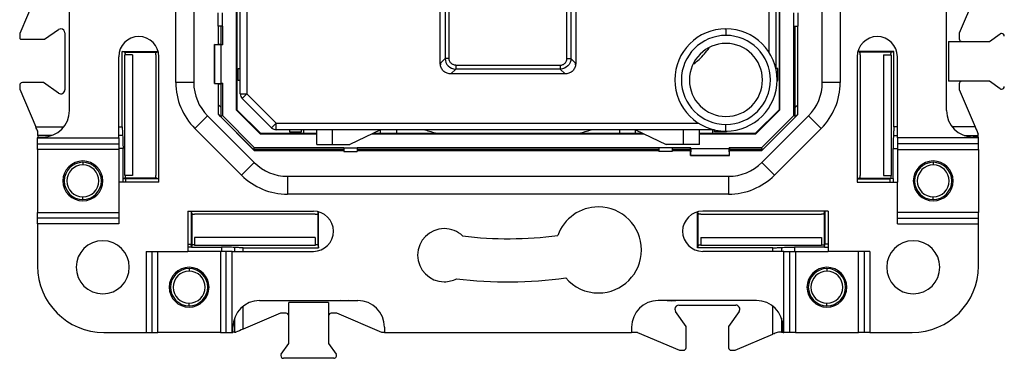
# Model space of a CAD drawing. Units: millimetres. Extents: x 0 to 420, y 0 to 297.
# Drawn here: x 267 to 341, y 136 to 161 of the extents above; entities that cross this region are included whole.
import ezdxf

# ---------------------------------------------------------------- set-up
doc = ezdxf.new("R2010")
doc.units = ezdxf.units.MM

msp = doc.modelspace()

# ---------------------------------------------------------------- linework, layer by layer
at = {"color": 7, "linetype": 'Continuous'}
for p, q in [((282.802, 191.666), (282.802, 154.349)), ((282.852, 191.645), (282.852, 154.37)), ((323.677, 191.645), (323.677, 154.37)), ((323.727, 154.349), (323.727, 191.666)), ((283.115, 155.565), (283.115, 190.45)), ((283.615, 190.45), (283.615, 155.565)), ((322.915, 158.671), (322.915, 190.45)), ((323.415, 190.45), (323.415, 157.479)), ((278.265, 156.418), (278.265, 165.133)), ((279.615, 165.108), (279.615, 156.418)), ((326.915, 156.418), (326.915, 165.108)), ((328.265, 164.921), (328.265, 156.418)), ((267.865, 163.258), (266.515, 160.108)), ((338.665, 163.511), (337.215, 160.128)), ((298.167, 157.792), (298.167, 162.358)), ((298.531, 162.475), (298.531, 158.223)), ((298.83, 158.223), (298.83, 162.796)), ((307.699, 158.223), (307.699, 162.796)), ((307.999, 162.475), (307.999, 158.223)), ((308.363, 162.358), (308.363, 157.792)), ((270.265, 154.308), (270.265, 161.708)), ((281.44, 160.661), (281.44, 161.655)), ((281.765, 160.661), (281.765, 161.655)), ((324.765, 160.661), (324.765, 161.655)), ((325.09, 160.661), (325.09, 161.655)), ((336.265, 154.308), (336.265, 161.708)), ((266.515, 160.108), (266.515, 159.808)), ((268.393, 159.667), (269.444, 160.394)), ((269.915, 160.147), (269.915, 155.868)), ((281.765, 160.661), (281.44, 160.661)), ((281.465, 159.269), (281.465, 160.661)), ((281.653, 160.661), (281.653, 159.308)), ((281.765, 160.661), (281.765, 159.252)), ((319.623, 160.387), (319.67, 160.456)), ((319.665, 160.458), (319.665, 159.958)), ((324.765, 160.661), (325.09, 160.661)), ((324.765, 153.92), (324.765, 160.661)), ((324.876, 154.556), (324.876, 160.661)), ((325.065, 154.009), (325.065, 160.661)), ((337.215, 160.128), (337.215, 159.708)), ((339.49, 159.508), (340.301, 160.069)), ((266.573, 159.667), (268.393, 159.667)), ((336.415, 159.508), (339.49, 159.508)), ((336.415, 159.508), (336.415, 156.508)), ((274.237, 158.741), (276.941, 158.741)), ((274.237, 153.072), (274.237, 158.741)), ((274.403, 158.708), (274.237, 158.741)), ((274.403, 158.708), (276.826, 158.708)), ((274.403, 158.708), (274.447, 158.699)), ((274.462, 158.609), (274.462, 158.609)), ((276.826, 158.708), (276.782, 158.699)), ((276.826, 158.708), (276.944, 158.731)), ((281.174, 159.269), (281.185, 159.264)), ((281.174, 159.269), (281.715, 159.269)), ((281.174, 156.343), (281.174, 159.269)), ((281.185, 159.264), (281.185, 156.348)), ((281.683, 159.252), (281.185, 159.264)), ((281.465, 159.308), (281.653, 159.308)), ((281.653, 159.308), (281.715, 159.276)), ((281.683, 156.361), (281.683, 159.252)), ((281.765, 159.252), (281.683, 159.252)), ((281.715, 159.276), (281.765, 159.252)), ((281.715, 159.276), (281.715, 159.269)), ((329.703, 158.708), (329.586, 158.731)), ((332.292, 158.741), (329.588, 158.741)), ((329.703, 158.708), (329.747, 158.699)), ((332.126, 158.708), (329.703, 158.708)), ((332.068, 158.609), (332.067, 158.609)), ((332.126, 158.708), (332.082, 158.699)), ((332.126, 158.708), (332.292, 158.741)), ((332.292, 153.072), (332.292, 158.741)), ((273.965, 152.24), (273.965, 158.358)), ((274.417, 149.427), (274.417, 158.509)), ((275.015, 158.509), (274.417, 158.509)), ((275.015, 158.509), (275.015, 149.427)), ((276.765, 158.499), (276.765, 156.208)), ((276.99, 148.908), (276.99, 158.358)), ((298.531, 158.223), (298.185, 157.877)), ((298.83, 158.223), (298.531, 158.223)), ((307.699, 158.223), (307.999, 158.223)), ((307.999, 158.223), (308.345, 157.877)), ((329.539, 158.358), (329.539, 148.908)), ((329.765, 158.499), (329.765, 156.208)), ((331.515, 158.509), (331.515, 149.427)), ((331.515, 158.509), (332.112, 158.509)), ((332.112, 158.509), (332.112, 149.427)), ((332.565, 152.24), (332.565, 158.358)), ((282.965, 156.558), (282.965, 157.458)), ((282.965, 157.458), (283.115, 157.458)), ((298.167, 157.792), (298.182, 157.807)), ((298.966, 157.059), (299.33, 157.423)), ((299.33, 157.723), (307.199, 157.723)), ((299.33, 157.723), (299.33, 157.423)), ((307.199, 157.423), (299.33, 157.423)), ((307.199, 157.723), (307.199, 157.423)), ((307.563, 157.059), (307.199, 157.423)), ((308.348, 157.807), (308.363, 157.792)), ((323.565, 157.458), (323.42, 157.458)), ((323.565, 156.558), (323.565, 157.458)), ((268.308, 156.408), (266.715, 156.408)), ((269.444, 155.621), (268.308, 156.408)), ((279.615, 156.418), (278.265, 156.418)), ((281.185, 156.348), (281.683, 156.361)), ((281.683, 156.361), (281.765, 156.361)), ((281.765, 156.361), (281.715, 156.336)), ((281.765, 156.361), (281.765, 153.92)), ((283.115, 156.558), (282.965, 156.558)), ((307.563, 157.059), (298.966, 157.059)), ((323.514, 156.558), (323.565, 156.558)), ((328.265, 156.418), (326.915, 156.418)), ((339.49, 156.508), (336.415, 156.508)), ((340.301, 155.946), (339.49, 156.508)), ((266.515, 156.208), (266.515, 155.908)), ((266.515, 155.908), (267.73, 153.072)), ((276.765, 156.208), (276.765, 151.708)), ((281.185, 156.348), (281.174, 156.343)), ((281.174, 156.343), (281.715, 156.343)), ((281.465, 154.009), (281.465, 156.343)), ((281.465, 156.308), (281.653, 156.308)), ((281.653, 156.308), (281.715, 156.339)), ((281.653, 156.308), (281.653, 154.556)), ((281.715, 156.336), (281.715, 156.343)), ((329.765, 156.208), (329.765, 151.708)), ((337.215, 156.308), (337.215, 155.887)), ((337.215, 155.887), (338.421, 153.072)), ((283.115, 155.565), (283.615, 155.565)), ((283.261, 155.211), (283.615, 155.565)), ((285.468, 153.004), (283.261, 155.211)), ((283.615, 155.565), (285.822, 153.358)), ((281.465, 154.744), (281.653, 154.556)), ((282.802, 154.349), (284.607, 152.545)), ((284.627, 152.595), (282.852, 154.37)), ((321.902, 152.595), (323.677, 154.37)), ((321.923, 152.545), (323.727, 154.349)), ((324.876, 154.556), (325.065, 154.744)), ((280.654, 153.908), (279.7, 152.953)), ((280.654, 153.908), (284.165, 150.397)), ((281.636, 153.866), (281.465, 154.038)), ((281.465, 154.017), (284.174, 151.308)), ((281.465, 154.009), (284.166, 151.308)), ((281.636, 153.866), (281.765, 153.92)), ((281.765, 153.92), (284.177, 151.508)), ((322.353, 151.508), (324.765, 153.92)), ((322.355, 151.308), (325.065, 154.017)), ((325.065, 154.009), (322.363, 151.308)), ((322.364, 150.397), (325.875, 153.908)), ((324.893, 153.866), (324.765, 153.92)), ((325.065, 154.038), (324.893, 153.866)), ((326.829, 152.953), (325.875, 153.908)), ((267.73, 153.072), (269.838, 153.072)), ((273.965, 153.072), (274.237, 153.072)), ((283.211, 149.443), (279.7, 152.953)), ((285.468, 153.004), (285.822, 153.358)), ((285.822, 153.358), (317.601, 153.358)), ((285.822, 152.858), (285.822, 153.358)), ((318.793, 152.858), (285.822, 152.858)), ((286.815, 152.858), (286.815, 152.708)), ((286.815, 152.708), (287.715, 152.708)), ((287.715, 152.708), (287.715, 152.858)), ((287.865, 152.858), (287.865, 152.595)), ((288.865, 151.758), (288.865, 152.858)), ((290.065, 151.758), (290.065, 152.858)), ((293.665, 152.858), (291.365, 151.758)), ((293.665, 152.595), (293.665, 152.858)), ((294.865, 152.858), (294.865, 152.595)), ((311.665, 152.858), (311.665, 152.595)), ((312.865, 152.858), (315.165, 151.758)), ((312.865, 152.595), (312.865, 152.858)), ((316.465, 151.758), (316.465, 152.858)), ((317.665, 151.758), (317.665, 152.858)), ((318.665, 152.858), (318.665, 152.595)), ((318.815, 152.708), (318.815, 152.853)), ((319.715, 152.708), (318.815, 152.708)), ((319.665, 152.758), (319.665, 153.258)), ((319.715, 152.758), (319.715, 152.708)), ((326.829, 152.953), (323.319, 149.443)), ((332.565, 153.072), (332.292, 153.072)), ((338.421, 153.072), (336.692, 153.072)), ((267.865, 152.308), (267.865, 152.24)), ((267.865, 152.308), (268.265, 152.308)), ((267.865, 152.24), (273.965, 152.24)), ((267.865, 151.807), (267.865, 152.24)), ((267.886, 152.422), (267.893, 152.274)), ((268.932, 152.422), (267.886, 152.422)), ((274.258, 152.422), (273.965, 152.422)), ((273.965, 152.24), (273.965, 151.807)), ((284.607, 152.545), (288.865, 152.545)), ((284.627, 152.595), (288.865, 152.595)), ((293.012, 152.545), (313.518, 152.545)), ((293.116, 152.595), (313.413, 152.595)), ((317.665, 152.595), (321.902, 152.595)), ((317.665, 152.545), (321.923, 152.545)), ((332.271, 152.422), (332.565, 152.422)), ((338.665, 152.24), (332.565, 152.24)), ((332.565, 152.24), (332.565, 151.807)), ((337.597, 152.422), (338.644, 152.422)), ((338.665, 152.308), (338.265, 152.308)), ((338.637, 152.308), (338.644, 152.422)), ((338.665, 152.24), (338.665, 152.308)), ((338.665, 151.807), (338.665, 152.24)), ((267.865, 151.807), (273.965, 151.807)), ((267.865, 151.374), (267.865, 151.807)), ((273.965, 151.374), (267.865, 151.374)), ((267.865, 151.374), (267.865, 146.641)), ((273.965, 151.807), (273.965, 151.374)), ((274.29, 151.447), (273.965, 151.447)), ((273.965, 151.374), (273.965, 148.908)), ((274.29, 149.185), (274.29, 151.447)), ((276.765, 151.708), (276.765, 149.416)), ((284.123, 151.379), (284.177, 151.508)), ((284.195, 151.308), (284.123, 151.379)), ((284.166, 151.308), (290.918, 151.308)), ((290.918, 151.508), (284.177, 151.508)), ((284.813, 151.396), (290.918, 151.396)), ((284.813, 151.396), (284.902, 151.308)), ((288.865, 151.758), (290.065, 151.758)), ((290.065, 151.758), (291.365, 151.758)), ((290.918, 151.508), (291.912, 151.508)), ((290.918, 151.508), (290.918, 151.233)), ((290.918, 151.233), (291.912, 151.233)), ((291.912, 151.508), (291.912, 151.233)), ((314.618, 151.508), (291.912, 151.508)), ((291.912, 151.396), (314.618, 151.396)), ((291.912, 151.308), (314.618, 151.308)), ((315.612, 151.508), (314.618, 151.508)), ((314.618, 151.508), (314.618, 151.233)), ((315.612, 151.233), (314.618, 151.233)), ((316.465, 151.758), (315.165, 151.758)), ((315.612, 151.508), (315.612, 151.233)), ((317.021, 151.508), (315.612, 151.508)), ((315.612, 151.396), (316.965, 151.396)), ((315.612, 151.308), (317.003, 151.308)), ((317.665, 151.758), (316.465, 151.758)), ((316.965, 151.396), (316.996, 151.458)), ((316.965, 151.308), (316.965, 151.396)), ((316.996, 151.458), (317.021, 151.508)), ((316.996, 151.458), (317.003, 151.458)), ((317.003, 150.922), (317.003, 151.458)), ((317.021, 151.425), (317.008, 150.933)), ((317.021, 151.425), (317.021, 151.508)), ((319.909, 151.425), (317.021, 151.425)), ((322.353, 151.508), (319.909, 151.508)), ((319.909, 151.425), (319.909, 151.508)), ((319.909, 151.508), (319.933, 151.458)), ((319.921, 150.933), (319.909, 151.425)), ((319.933, 151.458), (319.926, 151.458)), ((319.926, 150.922), (319.926, 151.458)), ((319.926, 151.308), (322.363, 151.308)), ((319.965, 151.396), (319.933, 151.458)), ((319.965, 151.396), (321.716, 151.396)), ((319.965, 151.308), (319.965, 151.396)), ((321.628, 151.308), (321.716, 151.396)), ((322.406, 151.379), (322.334, 151.308)), ((322.406, 151.379), (322.353, 151.508)), ((329.765, 151.708), (329.765, 149.416)), ((332.24, 149.185), (332.24, 151.447)), ((332.24, 151.447), (332.565, 151.447)), ((338.665, 151.807), (332.565, 151.807)), ((332.565, 151.807), (332.565, 151.374)), ((332.565, 151.374), (338.665, 151.374)), ((332.565, 151.374), (332.565, 148.908)), ((338.665, 151.374), (338.665, 151.807)), ((338.665, 151.374), (338.665, 146.641)), ((317.003, 150.922), (317.008, 150.933)), ((319.926, 150.922), (317.003, 150.922)), ((317.008, 150.933), (319.921, 150.933)), ((319.921, 150.933), (319.926, 150.922)), ((271.265, 150.408), (271.265, 150.208)), ((284.165, 150.397), (283.211, 149.443)), ((323.319, 149.443), (322.364, 150.397)), ((335.265, 150.408), (335.265, 150.208)), ((274.403, 149.208), (274.29, 149.185)), ((274.29, 148.908), (274.29, 149.185)), ((274.29, 149.185), (274.508, 149.174)), ((274.403, 149.208), (274.447, 149.216)), ((276.826, 149.208), (274.403, 149.208)), ((275.015, 149.427), (274.417, 149.427)), ((274.465, 149.416), (274.465, 149.427)), ((274.508, 148.908), (274.508, 149.174)), ((276.99, 149.174), (274.508, 149.174)), ((276.826, 149.208), (276.782, 149.216)), ((276.826, 149.208), (276.99, 149.175)), ((286.675, 149.358), (319.854, 149.358)), ((286.675, 149.358), (286.675, 148.008)), ((319.854, 149.358), (319.854, 148.008)), ((329.703, 149.208), (329.539, 149.175)), ((329.539, 149.174), (332.021, 149.174)), ((329.703, 149.208), (329.747, 149.216)), ((329.703, 149.208), (332.126, 149.208)), ((331.515, 149.427), (332.112, 149.427)), ((332.24, 149.185), (332.021, 149.174)), ((332.021, 148.908), (332.021, 149.174)), ((332.065, 149.416), (332.065, 149.427)), ((332.126, 149.208), (332.082, 149.216)), ((332.126, 149.208), (332.24, 149.185)), ((332.24, 149.185), (332.24, 148.908)), ((273.965, 148.908), (273.965, 145.775)), ((276.99, 148.908), (273.965, 148.908)), ((329.539, 148.908), (332.565, 148.908)), ((332.565, 145.775), (332.565, 148.908)), ((271.265, 147.608), (271.265, 147.808)), ((319.854, 148.008), (286.675, 148.008)), ((335.265, 147.608), (335.265, 147.808)), ((279.165, 146.733), (288.615, 146.733)), ((279.165, 146.733), (279.165, 143.708)), ((279.432, 146.733), (279.432, 144.251)), ((279.465, 146.569), (279.432, 146.733)), ((327.365, 146.733), (317.915, 146.733)), ((327.065, 146.569), (327.097, 146.733)), ((327.098, 146.733), (327.098, 144.251)), ((327.365, 146.733), (327.365, 143.708)), ((267.865, 146.641), (273.965, 146.641)), ((267.865, 146.208), (267.865, 146.641)), ((273.965, 146.208), (267.865, 146.208)), ((267.865, 145.775), (267.865, 146.208)), ((279.465, 146.569), (279.473, 146.525)), ((279.465, 146.569), (279.465, 144.146)), ((281.965, 146.508), (279.673, 146.508)), ((286.465, 146.508), (281.965, 146.508)), ((288.756, 146.508), (286.465, 146.508)), ((288.965, 146.569), (288.956, 146.525)), ((288.965, 146.569), (288.988, 146.686)), ((288.965, 144.146), (288.965, 146.569)), ((288.998, 143.98), (288.998, 146.684)), ((317.532, 143.98), (317.532, 146.684)), ((317.565, 146.569), (317.541, 146.686)), ((317.565, 146.569), (317.573, 146.525)), ((317.565, 144.146), (317.565, 146.569)), ((317.773, 146.508), (320.065, 146.508)), ((320.065, 146.508), (324.565, 146.508)), ((324.565, 146.508), (326.856, 146.508)), ((327.065, 146.569), (327.056, 146.525)), ((327.065, 146.569), (327.065, 144.146)), ((338.665, 146.641), (332.565, 146.641)), ((332.565, 146.208), (338.665, 146.208)), ((338.665, 146.208), (338.665, 146.641)), ((338.665, 145.775), (338.665, 146.208)), ((267.865, 145.775), (267.865, 142.588)), ((273.965, 145.775), (267.865, 145.775)), ((332.565, 145.775), (338.665, 145.775)), ((338.665, 142.588), (338.665, 145.775)), ((288.756, 144.758), (279.673, 144.758)), ((279.673, 144.758), (279.673, 144.16)), ((288.756, 144.758), (288.756, 144.16)), ((317.773, 144.758), (326.856, 144.758)), ((317.773, 144.758), (317.773, 144.16)), ((326.856, 144.758), (326.856, 144.16)), ((279.165, 144.251), (279.432, 144.251)), ((279.442, 144.033), (279.165, 144.033)), ((279.442, 144.033), (279.432, 144.251)), ((279.465, 144.146), (279.442, 144.033)), ((279.442, 144.033), (281.704, 144.033)), ((279.465, 144.146), (279.473, 144.19)), ((288.756, 144.16), (279.673, 144.16)), ((281.704, 144.033), (281.704, 143.708)), ((282.679, 144.001), (282.679, 143.708)), ((283.329, 143.98), (288.998, 143.98)), ((283.329, 143.708), (283.329, 143.98)), ((288.965, 144.146), (288.956, 144.19)), ((288.965, 144.146), (288.998, 143.98)), ((317.565, 144.146), (317.532, 143.98)), ((323.2, 143.98), (317.532, 143.98)), ((317.565, 144.146), (317.573, 144.19)), ((326.856, 144.16), (317.773, 144.16)), ((323.2, 143.708), (323.2, 143.98)), ((323.85, 144.001), (323.85, 143.708)), ((327.087, 144.033), (324.825, 144.033)), ((324.825, 144.033), (324.825, 143.708)), ((327.065, 144.146), (327.056, 144.19)), ((327.065, 144.146), (327.087, 144.033)), ((327.087, 144.033), (327.098, 144.251)), ((327.087, 144.033), (327.365, 144.033)), ((327.365, 144.251), (327.098, 144.251)), ((276.033, 143.708), (279.165, 143.708)), ((276.033, 143.708), (276.033, 137.608)), ((276.466, 143.708), (276.466, 137.608)), ((276.899, 137.608), (276.899, 143.708)), ((281.631, 143.708), (279.165, 143.708)), ((281.631, 143.708), (281.631, 137.608)), ((282.064, 143.708), (281.631, 143.708)), ((282.064, 137.608), (282.064, 143.708)), ((282.497, 143.708), (282.064, 143.708)), ((282.497, 137.608), (282.497, 143.708)), ((282.497, 143.708), (288.615, 143.708)), ((324.033, 143.708), (317.915, 143.708)), ((324.033, 137.608), (324.033, 143.708)), ((324.033, 143.708), (324.466, 143.708)), ((324.466, 137.608), (324.466, 143.708)), ((324.466, 143.708), (324.899, 143.708)), ((324.899, 143.708), (324.899, 137.608)), ((324.899, 143.708), (327.365, 143.708)), ((330.497, 143.708), (327.365, 143.708)), ((329.631, 137.608), (329.631, 143.708)), ((330.064, 143.708), (330.064, 137.608)), ((330.497, 143.708), (330.497, 137.608)), ((279.265, 142.408), (279.265, 142.208)), ((327.265, 142.408), (327.265, 142.208)), ((279.265, 139.608), (279.265, 139.808)), ((283.329, 137.851), (283.329, 139.58)), ((284.565, 140.008), (291.965, 140.008)), ((286.765, 136.782), (286.765, 139.858)), ((289.765, 139.858), (286.765, 139.858)), ((289.765, 139.858), (289.765, 136.782)), ((290.965, 139.98), (290.634, 140.008)), ((291.295, 140.008), (290.965, 139.98)), ((321.965, 140.008), (314.565, 140.008)), ((315.234, 140.008), (315.565, 139.98)), ((315.565, 139.98), (315.895, 140.008)), ((316.125, 139.658), (320.405, 139.658)), ((323.2, 137.473), (323.2, 139.58)), ((327.265, 139.608), (327.265, 139.808)), ((282.679, 138.675), (282.679, 137.629)), ((286.144, 139.058), (283.329, 137.851)), ((286.565, 139.058), (286.144, 139.058)), ((290.385, 139.058), (289.965, 139.058)), ((293.769, 137.608), (290.385, 139.058)), ((316.665, 138.051), (315.878, 139.187)), ((320.651, 139.187), (319.865, 138.051)), ((323.85, 138.675), (323.85, 137.629)), ((282.565, 137.608), (282.565, 138.008)), ((293.965, 138.008), (293.965, 137.608)), ((312.565, 138.008), (312.565, 137.608)), ((316.665, 136.458), (316.665, 138.051)), ((319.865, 138.051), (319.865, 136.458)), ((323.965, 137.608), (323.965, 138.008)), ((272.845, 137.608), (276.033, 137.608)), ((276.033, 137.608), (276.466, 137.608)), ((276.466, 137.608), (276.899, 137.608)), ((281.631, 137.608), (276.899, 137.608)), ((281.631, 137.608), (282.064, 137.608)), ((282.064, 137.608), (282.497, 137.608)), ((282.497, 137.608), (282.565, 137.608)), ((282.679, 137.629), (282.565, 137.634)), ((293.965, 137.608), (293.769, 137.608)), ((293.965, 137.608), (312.565, 137.608)), ((313.015, 137.608), (312.565, 137.608)), ((313.015, 137.608), (316.165, 136.258)), ((320.365, 136.258), (323.2, 137.473)), ((323.85, 137.629), (323.998, 137.636)), ((323.965, 137.608), (324.033, 137.608)), ((324.466, 137.608), (324.033, 137.608)), ((324.899, 137.608), (324.466, 137.608)), ((324.899, 137.608), (329.631, 137.608)), ((330.064, 137.608), (329.631, 137.608)), ((330.497, 137.608), (330.064, 137.608)), ((330.497, 137.608), (333.684, 137.608)), ((286.204, 135.971), (286.765, 136.782)), ((289.765, 136.782), (290.326, 135.971)), ((290.161, 135.658), (286.368, 135.658)), ((316.165, 136.258), (316.465, 136.258)), ((320.065, 136.258), (320.365, 136.258))]:
    msp.add_line(p, q, dxfattribs=at)
at = {"color": 7, "linetype": 'Continuous', "flags": 128}
for points in [[(298.191, 157.748), (298.183, 157.74), (298.176, 157.734)], [(308.338, 157.748), (308.346, 157.74), (308.353, 157.734)]]:
    msp.add_lwpolyline(points, dxfattribs=at)
at = {"color": 7, "linetype": 'Continuous'}
for centre, radius, start, end in [((269.615, 160.147), 0.3, 90, 124.69515), ((269.615, 160.147), 0.3, 0, 90), ((319.665, 156.608), 3.85, 90, 270), ((319.665, 156.608), 3.85, 270, 90), ((340.415, 159.904), 0.2, 90, 124.69515), ((340.415, 159.904), 0.2, 0, 90), ((266.715, 159.808), 0.2, 180, 224.82248), ((275.478, 158.358), 1.513, 0, 180), ((319.665, 156.608), 3.35, 90, 270), ((319.665, 156.608), 2.75, 90, 270), ((319.665, 156.608), 3.35, 270, 90), ((319.665, 156.608), 2.75, 270, 90), ((331.052, 158.358), 1.513, 0, 180), ((337.415, 159.708), 0.2, 180, 270), ((266.715, 156.208), 0.2, 90, 180), ((283.165, 156.418), 4.9, 180, 225), ((283.165, 156.418), 3.55, 180, 225), ((323.365, 156.418), 3.55, 315, 0), ((323.365, 156.418), 4.9, 315, 0), ((337.415, 156.308), 0.2, 90, 180), ((269.615, 155.868), 0.3, 235.30485, 0), ((340.415, 156.111), 0.2, 235.30485, 270), ((340.415, 156.111), 0.2, 270, 0), ((283.615, 155.565), 0.5, 180, 225), ((268.265, 154.308), 2, 270, 0), ((338.265, 154.308), 2, 180, 270), ((285.822, 153.358), 0.5, 224.99997, 270), ((303.265, 173.008), 21.1, 252.74157, 255.3322), ((303.265, 173.008), 21.1, 284.6678, 287.25843), ((271.265, 149.008), 1.5, 0, 180), ((335.265, 149.008), 1.5, 0, 180), ((271.265, 149.008), 1.4, 90, 180), ((271.265, 149.008), 1.2, 90, 270), ((271.265, 149.008), 1.4, 0, 90), ((271.265, 149.008), 1.2, 270, 90), ((286.675, 152.908), 3.55, 225, 270), ((319.854, 152.908), 3.55, 270, 315), ((335.265, 149.008), 1.4, 90, 180), ((335.265, 149.008), 1.2, 90, 270), ((335.265, 149.008), 1.4, 0, 90), ((335.265, 149.008), 1.2, 270, 90), ((271.265, 149.008), 1.5, 180, 0), ((271.265, 149.008), 1.4, 180, 270), ((271.265, 149.008), 1.4, 270, 0), ((286.675, 152.908), 4.9, 225, 270), ((319.854, 152.908), 4.9, 270, 315), ((335.265, 149.008), 1.5, 180, 0), ((335.265, 149.008), 1.4, 180, 270), ((335.265, 149.008), 1.4, 270, 0), ((288.615, 145.22), 1.513, 270, 90), ((310.065, 143.814), 3.24, 90, 160.29258), ((310.065, 143.814), 3.24, 270, 90), ((317.915, 145.22), 1.513, 90, 270), ((298.465, 143.419), 2, 90, 270), ((298.465, 143.419), 2, 46.25617, 90), ((272.765, 142.508), 2, 0, 180), ((303.265, 173.008), 28.35, 263.0771, 277.60063), ((333.765, 142.508), 2, 90, 270), ((333.765, 142.508), 2, 270, 90), ((272.845, 142.588), 4.98, 180, 270), ((272.765, 142.508), 2, 180, 0), ((279.265, 141.008), 1.5, 90, 270), ((279.265, 141.008), 1.4, 90, 270), ((279.265, 141.008), 1.5, 270, 90), ((279.265, 141.008), 1.4, 270, 90), ((327.265, 141.008), 1.5, 90, 270), ((327.265, 141.008), 1.4, 90, 270), ((327.265, 141.008), 1.5, 270, 90), ((327.265, 141.008), 1.4, 270, 90), ((333.684, 142.588), 4.98, 270, 0), ((279.265, 141.008), 1.2, 90, 270), ((279.265, 141.008), 1.2, 270, 90), ((298.465, 143.419), 2, 270, 297.54411), ((303.265, 173.008), 31.6, 262.95603, 277.89194), ((310.065, 143.814), 3.24, 220.56968, 270), ((327.265, 141.008), 1.2, 90, 270), ((327.265, 141.008), 1.2, 270, 90), ((284.565, 138.008), 2, 90, 180), ((291.965, 138.008), 2, 0, 90), ((314.565, 138.008), 2, 90, 180), ((316.125, 139.358), 0.3, 90, 180), ((316.125, 139.358), 0.3, 180, 214.69515), ((320.405, 139.358), 0.3, 325.30485, 90), ((321.965, 138.008), 2, 0, 90), ((286.565, 138.858), 0.2, 0, 90), ((289.965, 138.858), 0.2, 90, 180), ((316.465, 136.458), 0.2, 270, 0), ((320.065, 136.458), 0.2, 180, 270), ((286.368, 135.858), 0.2, 145.30485, 180), ((286.368, 135.858), 0.2, 180, 270), ((290.161, 135.858), 0.2, 270, 34.69515)]:
    msp.add_arc(centre, radius, start, end, dxfattribs=at)
for points, knots in [([(274.447, 158.699), (274.45, 158.698), (274.453, 158.69), (274.458, 158.658), (274.46, 158.635), (274.462, 158.609)], [0, 0, 0, 0, 0.5, 0.5, 1, 1, 1, 1]), ([(276.765, 158.499), (276.765, 158.545), (276.766, 158.6), (276.773, 158.678), (276.778, 158.698), (276.782, 158.699)], [0, 0, 0, 0, 0.5, 0.5, 1, 1, 1, 1]), ([(317.241, 157.82), (317.376, 157.929), (317.813, 158.28), (318.168, 158.716), (318.413, 159.017)], [0, 0, 0, 0, 0.3088284, 1, 1, 1, 1]), ([(329.765, 158.499), (329.765, 158.545), (329.763, 158.6), (329.756, 158.678), (329.752, 158.698), (329.747, 158.699)], [0, 0, 0, 0, 0.5, 0.5, 1, 1, 1, 1]), ([(332.082, 158.699), (332.079, 158.698), (332.076, 158.69), (332.071, 158.658), (332.069, 158.635), (332.068, 158.609)], [0, 0, 0, 0, 0.5, 0.5, 1, 1, 1, 1]), ([(298.182, 157.807), (298.182, 157.808), (298.182, 157.811), (298.183, 157.826), (298.184, 157.848), (298.184, 157.867), (298.185, 157.877)], [0, 0, 0, 0, 0.190956, 0.411651, 0.67823, 1, 1, 1, 1]), ([(299.33, 157.723), (299.271, 157.723), (299.208, 157.734), (299.085, 157.783), (299.026, 157.821), (298.928, 157.918), (298.89, 157.977), (298.841, 158.1), (298.83, 158.164), (298.83, 158.223)], [0, 0, 0, 0, 0.25, 0.25, 0.5, 0.5, 0.75, 0.75, 1, 1, 1, 1]), ([(307.199, 157.723), (307.258, 157.723), (307.322, 157.734), (307.445, 157.783), (307.504, 157.821), (307.601, 157.918), (307.639, 157.977), (307.688, 158.1), (307.699, 158.164), (307.699, 158.223)], [0, 0, 0, 0, 0.25, 0.25, 0.5, 0.5, 0.75, 0.75, 1, 1, 1, 1]), ([(307.999, 158.223), (307.998, 158.014), (307.912, 157.806), (307.616, 157.51), (307.408, 157.424), (307.199, 157.423)], [0, 0, 0, 0, 0.5, 0.5, 1, 1, 1, 1]), ([(308.348, 157.807), (308.348, 157.808), (308.347, 157.81), (308.346, 157.825), (308.346, 157.848), (308.345, 157.866), (308.345, 157.877)], [0, 0, 0, 0, 0.184396, 0.403207, 0.672098, 1, 1, 1, 1]), ([(298.966, 157.059), (298.879, 157.059), (298.787, 157.074), (298.608, 157.138), (298.521, 157.187), (298.372, 157.315), (298.309, 157.393), (298.218, 157.56), (298.19, 157.649), (298.176, 157.734)], [0, 0, 0, 0, 0.25, 0.25, 0.5, 0.5, 0.75, 0.75, 1, 1, 1, 1]), ([(308.353, 157.734), (308.34, 157.649), (308.311, 157.56), (308.22, 157.393), (308.158, 157.315), (308.008, 157.187), (307.921, 157.138), (307.742, 157.074), (307.65, 157.059), (307.563, 157.059)], [0, 0, 0, 0, 0.25, 0.25, 0.5, 0.5, 0.75, 0.75, 1, 1, 1, 1]), ([(281.653, 154.556), (281.653, 154.474), (281.653, 154.387), (281.651, 154.218), (281.65, 154.137), (281.646, 154.003), (281.644, 153.951), (281.64, 153.883), (281.638, 153.867), (281.636, 153.866)], [0, 0, 0, 0, 0.25, 0.25, 0.5, 0.5, 0.75, 0.75, 1, 1, 1, 1]), ([(324.893, 153.866), (324.891, 153.867), (324.889, 153.883), (324.885, 153.951), (324.883, 154.003), (324.88, 154.137), (324.878, 154.218), (324.877, 154.387), (324.876, 154.474), (324.876, 154.556)], [0, 0, 0, 0, 0.25, 0.25, 0.5, 0.5, 0.75, 0.75, 1, 1, 1, 1]), ([(274.237, 153.072), (274.237, 152.957), (274.239, 152.837), (274.246, 152.614), (274.252, 152.51), (274.258, 152.422)], [0, 0, 0, 0, 0.5, 0.5, 1, 1, 1, 1]), ([(332.292, 153.072), (332.292, 152.957), (332.29, 152.837), (332.283, 152.614), (332.278, 152.51), (332.271, 152.422)], [0, 0, 0, 0, 0.5, 0.5, 1, 1, 1, 1]), ([(274.258, 152.422), (274.268, 152.291), (274.276, 152.135), (274.287, 151.799), (274.29, 151.621), (274.29, 151.447)], [0, 0, 0, 0, 0.5, 0.5, 1, 1, 1, 1]), ([(332.271, 152.422), (332.261, 152.291), (332.253, 152.135), (332.242, 151.799), (332.24, 151.621), (332.24, 151.447)], [0, 0, 0, 0, 0.5, 0.5, 1, 1, 1, 1]), ([(284.123, 151.379), (284.124, 151.381), (284.14, 151.383), (284.208, 151.387), (284.26, 151.389), (284.394, 151.392), (284.475, 151.394), (284.644, 151.395), (284.731, 151.396), (284.813, 151.396)], [0, 0, 0, 0, 0.25, 0.25, 0.5, 0.5, 0.75, 0.75, 1, 1, 1, 1]), ([(321.716, 151.396), (321.798, 151.396), (321.886, 151.395), (322.055, 151.394), (322.135, 151.392), (322.269, 151.389), (322.322, 151.387), (322.389, 151.383), (322.405, 151.381), (322.406, 151.379)], [0, 0, 0, 0, 0.25, 0.25, 0.5, 0.5, 0.75, 0.75, 1, 1, 1, 1]), ([(274.465, 149.416), (274.465, 149.37), (274.463, 149.315), (274.456, 149.237), (274.452, 149.217), (274.447, 149.216)], [0, 0, 0, 0, 0.5, 0.5, 1, 1, 1, 1]), ([(276.782, 149.216), (276.778, 149.217), (276.773, 149.237), (276.766, 149.315), (276.765, 149.37), (276.765, 149.416)], [0, 0, 0, 0, 0.5, 0.5, 1, 1, 1, 1]), ([(329.747, 149.216), (329.752, 149.217), (329.756, 149.237), (329.763, 149.315), (329.765, 149.37), (329.765, 149.416)], [0, 0, 0, 0, 0.5, 0.5, 1, 1, 1, 1]), ([(332.065, 149.416), (332.065, 149.37), (332.066, 149.315), (332.073, 149.237), (332.078, 149.217), (332.082, 149.216)], [0, 0, 0, 0, 0.5, 0.5, 1, 1, 1, 1]), ([(279.473, 146.525), (279.474, 146.521), (279.494, 146.516), (279.572, 146.509), (279.627, 146.508), (279.673, 146.508)], [0, 0, 0, 0, 0.5, 0.5, 1, 1, 1, 1]), ([(288.756, 146.508), (288.803, 146.508), (288.857, 146.509), (288.935, 146.516), (288.955, 146.521), (288.956, 146.525)], [0, 0, 0, 0, 0.5, 0.5, 1, 1, 1, 1]), ([(317.773, 146.508), (317.727, 146.508), (317.672, 146.509), (317.594, 146.516), (317.574, 146.521), (317.573, 146.525)], [0, 0, 0, 0, 0.5, 0.5, 1, 1, 1, 1]), ([(327.056, 146.525), (327.055, 146.521), (327.035, 146.516), (326.957, 146.509), (326.903, 146.508), (326.856, 146.508)], [0, 0, 0, 0, 0.5, 0.5, 1, 1, 1, 1]), ([(279.673, 144.208), (279.627, 144.208), (279.572, 144.206), (279.494, 144.199), (279.474, 144.194), (279.473, 144.19)], [0, 0, 0, 0, 0.5, 0.5, 1, 1, 1, 1]), ([(282.679, 144.001), (282.548, 144.011), (282.392, 144.019), (282.056, 144.03), (281.878, 144.033), (281.704, 144.033)], [0, 0, 0, 0, 0.5, 0.5, 1, 1, 1, 1]), ([(283.329, 143.98), (283.214, 143.98), (283.095, 143.982), (282.871, 143.989), (282.767, 143.994), (282.679, 144.001)], [0, 0, 0, 0, 0.5, 0.5, 1, 1, 1, 1]), ([(288.956, 144.19), (288.955, 144.194), (288.935, 144.199), (288.857, 144.206), (288.803, 144.208), (288.756, 144.208)], [0, 0, 0, 0, 0.5, 0.5, 1, 1, 1, 1]), ([(317.573, 144.19), (317.574, 144.194), (317.594, 144.199), (317.672, 144.206), (317.727, 144.208), (317.773, 144.208)], [0, 0, 0, 0, 0.5, 0.5, 1, 1, 1, 1]), ([(323.2, 143.98), (323.316, 143.98), (323.435, 143.982), (323.658, 143.989), (323.762, 143.994), (323.85, 144.001)], [0, 0, 0, 0, 0.5, 0.5, 1, 1, 1, 1]), ([(323.85, 144.001), (323.982, 144.011), (324.138, 144.019), (324.473, 144.03), (324.652, 144.033), (324.825, 144.033)], [0, 0, 0, 0, 0.5, 0.5, 1, 1, 1, 1]), ([(326.856, 144.208), (326.903, 144.208), (326.957, 144.206), (327.035, 144.199), (327.055, 144.194), (327.056, 144.19)], [0, 0, 0, 0, 0.5, 0.5, 1, 1, 1, 1])]:
    msp.add_open_spline(points, degree=3, knots=knots, dxfattribs=at)
for points in [[(274.465, 158.509), (274.465, 158.544), (274.464, 158.579), (274.462, 158.609)], [(332.065, 158.509), (332.065, 158.544), (332.065, 158.579), (332.067, 158.609)], [(298.185, 157.877), (298.184, 157.833), (298.186, 157.791), (298.191, 157.748)], [(298.531, 158.223), (298.531, 157.787), (298.895, 157.424), (299.33, 157.423)], [(308.345, 157.877), (308.346, 157.833), (308.343, 157.791), (308.338, 157.748)], [(298.167, 157.792), (298.17, 157.773), (298.173, 157.753), (298.176, 157.734)], [(298.191, 157.748), (298.188, 157.768), (298.185, 157.787), (298.182, 157.807)], [(308.338, 157.748), (308.341, 157.768), (308.344, 157.787), (308.348, 157.807)], [(308.353, 157.734), (308.356, 157.753), (308.359, 157.773), (308.363, 157.792)], [(267.869, 152.746), (267.825, 152.85), (267.777, 152.962), (267.73, 153.072)], [(267.886, 152.422), (267.879, 152.517), (267.873, 152.629), (267.869, 152.746)], [(338.421, 153.072), (338.501, 152.886), (338.584, 152.693), (338.651, 152.536)], [(338.644, 152.422), (338.646, 152.458), (338.649, 152.496), (338.651, 152.536)], [(283.329, 137.851), (283.143, 137.771), (282.95, 137.689), (282.793, 137.621)], [(282.679, 137.629), (282.715, 137.626), (282.753, 137.623), (282.793, 137.621)], [(323.526, 137.612), (323.422, 137.568), (323.31, 137.52), (323.2, 137.473)], [(323.85, 137.629), (323.755, 137.621), (323.644, 137.616), (323.526, 137.612)]]:
    msp.add_open_spline(points, degree=3, dxfattribs=at)

doc.saveas('drawing.dxf')
